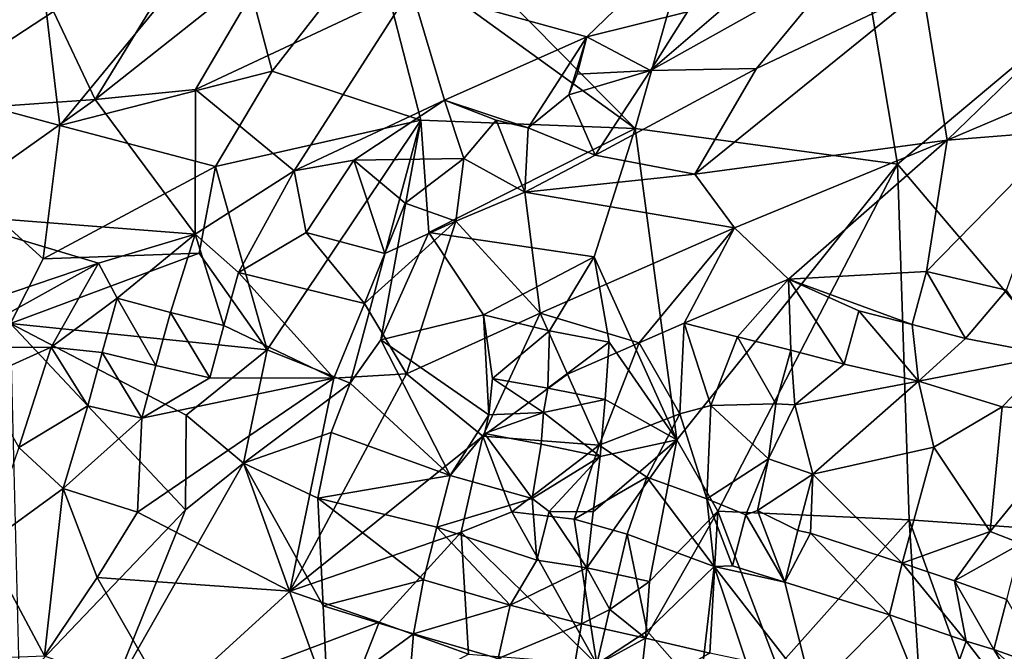
# Model space of a CAD drawing. Units: metres. Extents: x 24.25 to 26.44, y 0.05 to 2.26.
# Drawn here: x 25.67 to 26.02, y 1.23 to 1.46 of the extents above; entities that cross this region are included whole.
import ezdxf

# ---------------------------------------------------------------- set-up
doc = ezdxf.new("R2010")
doc.units = ezdxf.units.M

msp = doc.modelspace()

# ---------------------------------------------------------------- linework, layer by layer
at = {"layer": '1'}
for points in [[(25.88858, 1.41656, 10.61117), (25.76772, 1.53916, 10.60762), (25.94697, 1.62294, 10.61101)], [(25.98369, 1.40357, 10.61422), (25.88858, 1.41656, 10.61117), (25.94697, 1.62294, 10.61101)], [(25.98369, 1.40357, 10.61422), (25.94697, 1.62294, 10.61101), (26.0843, 1.48806, 10.61372)], [(25.66521, 1.5423, 10.62113), (25.67997, 1.4176, 10.63649), (25.59516, 1.44059, 10.63342)], [(25.66521, 1.5423, 10.62113), (25.74226, 1.49334, 10.61674), (25.67997, 1.4176, 10.63649)], [(25.88858, 1.41656, 10.61117), (25.79408, 1.48493, 10.60951), (25.76772, 1.53916, 10.60762)], [(25.63299, 1.52302, 10.77459), (25.5985, 1.45267, 10.76487), (25.66921, 1.5043, 10.76426)], [(25.99285, 1.4669, 10.72858), (26.0017, 1.41233, 10.7505), (26.10665, 1.514, 10.73531)], [(26.1246, 1.46469, 10.75136), (26.10665, 1.514, 10.73531), (26.0017, 1.41233, 10.7505)], [(25.5985, 1.45267, 10.76487), (25.66118, 1.4747, 10.75995), (25.66921, 1.5043, 10.76426)], [(25.75691, 1.43733, 10.6246), (25.67997, 1.4176, 10.63649), (25.74226, 1.49334, 10.61674)], [(25.79408, 1.48493, 10.60951), (25.75691, 1.43733, 10.6246), (25.74226, 1.49334, 10.61674)], [(25.90751, 1.4588, 10.72242), (25.89413, 1.43758, 10.72136), (25.9585, 1.49281, 10.72794)], [(25.9585, 1.49281, 10.72794), (25.89413, 1.43758, 10.72136), (25.9645, 1.47694, 10.72512)], [(26.09963, 1.2667, 10.61817), (25.98369, 1.40357, 10.61422), (26.0843, 1.48806, 10.61372)], [(25.75691, 1.43733, 10.6246), (25.79408, 1.48493, 10.60951), (25.81088, 1.41951, 10.61246)], [(25.81088, 1.41951, 10.61246), (25.79408, 1.48493, 10.60951), (25.88858, 1.41656, 10.61117)], [(25.66118, 1.4747, 10.75995), (25.6211, 1.42192, 10.75377), (25.67772, 1.45896, 10.75369)], [(25.67772, 1.45896, 10.75369), (25.69283, 1.4271, 10.74502), (25.72353, 1.47729, 10.74501)], [(25.72353, 1.47729, 10.74501), (25.69283, 1.4271, 10.74502), (25.75671, 1.47773, 10.74118)], [(25.69283, 1.4271, 10.74502), (25.72919, 1.43069, 10.7383), (25.75671, 1.47773, 10.74118)], [(25.75671, 1.47773, 10.74118), (25.72919, 1.43069, 10.7383), (25.80738, 1.46745, 10.73535)], [(25.89413, 1.43758, 10.72136), (25.9326, 1.43825, 10.7264), (25.9645, 1.47694, 10.72512)], [(25.9645, 1.47694, 10.72512), (25.9326, 1.43825, 10.7264), (25.99285, 1.4669, 10.72858)], [(25.80738, 1.46745, 10.73535), (25.87107, 1.44982, 10.72223), (25.89429, 1.47225, 10.72644)], [(25.89429, 1.47225, 10.72644), (25.87107, 1.44982, 10.72223), (25.90751, 1.4588, 10.72242)], [(25.80738, 1.46745, 10.73535), (25.72919, 1.43069, 10.7383), (25.76498, 1.40119, 10.72281)], [(25.76498, 1.40119, 10.72281), (25.81939, 1.42682, 10.72215), (25.80738, 1.46745, 10.73535)], [(25.80738, 1.46745, 10.73535), (25.81939, 1.42682, 10.72215), (25.87107, 1.44982, 10.72223)], [(25.91026, 1.40001, 10.73674), (26.0017, 1.41233, 10.7505), (25.99285, 1.4669, 10.72858)], [(25.9326, 1.43825, 10.7264), (25.91026, 1.40001, 10.73674), (25.99285, 1.4669, 10.72858)], [(26.0017, 1.41233, 10.7505), (26.04415, 1.41566, 10.75423), (26.1246, 1.46469, 10.75136)], [(25.6211, 1.42192, 10.75377), (25.69283, 1.4271, 10.74502), (25.67772, 1.45896, 10.75369)], [(25.87107, 1.44982, 10.72223), (25.89413, 1.43758, 10.72136), (25.90751, 1.4588, 10.72242)], [(25.81939, 1.42682, 10.72215), (25.84982, 1.41677, 10.72049), (25.87107, 1.44982, 10.72223)], [(25.87107, 1.44982, 10.72223), (25.84982, 1.41677, 10.72049), (25.86456, 1.42871, 10.72044)], [(25.87107, 1.44982, 10.72223), (25.86456, 1.42871, 10.72044), (25.86753, 1.4362, 10.72075)], [(25.87107, 1.44982, 10.72223), (25.86753, 1.4362, 10.72075), (25.89413, 1.43758, 10.72136)], [(25.67396, 1.36927, 10.64154), (25.59516, 1.44059, 10.63342), (25.67997, 1.4176, 10.63649)], [(25.66205, 1.34576, 10.64306), (25.59516, 1.44059, 10.63342), (25.67396, 1.36927, 10.64154)], [(25.67997, 1.4176, 10.63649), (25.75691, 1.43733, 10.6246), (25.73638, 1.40276, 10.63384)], [(25.75691, 1.43733, 10.6246), (25.81088, 1.41951, 10.61246), (25.73638, 1.40276, 10.63384)], [(25.86456, 1.42871, 10.72044), (25.87413, 1.40685, 10.72637), (25.89413, 1.43758, 10.72136)], [(25.86753, 1.4362, 10.72075), (25.86456, 1.42871, 10.72044), (25.89413, 1.43758, 10.72136)], [(25.89413, 1.43758, 10.72136), (25.87413, 1.40685, 10.72637), (25.9326, 1.43825, 10.7264)], [(25.87413, 1.40685, 10.72637), (25.91026, 1.40001, 10.73674), (25.9326, 1.43825, 10.7264)], [(25.69283, 1.4271, 10.74502), (25.72904, 1.37823, 10.72037), (25.72919, 1.43069, 10.7383)], [(25.72919, 1.43069, 10.7383), (25.72904, 1.37823, 10.72037), (25.76498, 1.40119, 10.72281)], [(25.84982, 1.41677, 10.72049), (25.87413, 1.40685, 10.72637), (25.86456, 1.42871, 10.72044)], [(25.63429, 1.38558, 10.7385), (25.69283, 1.4271, 10.74502), (25.6211, 1.42192, 10.75377)], [(25.69283, 1.4271, 10.74502), (25.63429, 1.38558, 10.7385), (25.72904, 1.37823, 10.72037)], [(25.76498, 1.40119, 10.72281), (25.7866, 1.40507, 10.72159), (25.81939, 1.42682, 10.72215)], [(25.7866, 1.40507, 10.72159), (25.82643, 1.40567, 10.72088), (25.81939, 1.42682, 10.72215)], [(25.81939, 1.42682, 10.72215), (25.82643, 1.40567, 10.72088), (25.83819, 1.41951, 10.72029)], [(25.81939, 1.42682, 10.72215), (25.83819, 1.41951, 10.72029), (25.84982, 1.41677, 10.72049)], [(25.67396, 1.36927, 10.64154), (25.67997, 1.4176, 10.63649), (25.73638, 1.40276, 10.63384)], [(25.81088, 1.41951, 10.61246), (25.75516, 1.33629, 10.64038), (25.73638, 1.40276, 10.63384)], [(25.7853, 1.32413, 10.63557), (25.75516, 1.33629, 10.64038), (25.81088, 1.41951, 10.61246)], [(25.81088, 1.41951, 10.61246), (25.79642, 1.33991, 10.62306), (25.7853, 1.32413, 10.63557)], [(25.79642, 1.33991, 10.62306), (25.81088, 1.41951, 10.61246), (25.81372, 1.37883, 10.61273)], [(25.81372, 1.37883, 10.61273), (25.81088, 1.41951, 10.61246), (25.88858, 1.41656, 10.61117)], [(25.82643, 1.40567, 10.72088), (25.84854, 1.39343, 10.72679), (25.83819, 1.41951, 10.72029)], [(25.84854, 1.39343, 10.72679), (25.84982, 1.41677, 10.72049), (25.83819, 1.41951, 10.72029)], [(25.87372, 1.36999, 10.61368), (25.81372, 1.37883, 10.61273), (25.88858, 1.41656, 10.61117)], [(25.84982, 1.41677, 10.72049), (25.84854, 1.39343, 10.72679), (25.87413, 1.40685, 10.72637)], [(25.90369, 1.30362, 10.61925), (25.87372, 1.36999, 10.61368), (25.88858, 1.41656, 10.61117)], [(25.90369, 1.30362, 10.61925), (25.88858, 1.41656, 10.61117), (25.98369, 1.40357, 10.61422)], [(26.0017, 1.41233, 10.7505), (25.99422, 1.36466, 10.75986), (26.04415, 1.41566, 10.75423)], [(25.99422, 1.36466, 10.75986), (26.02327, 1.35792, 10.76228), (26.04415, 1.41566, 10.75423)], [(25.9246, 1.38047, 10.74767), (26.0017, 1.41233, 10.7505), (25.91026, 1.40001, 10.73674)], [(25.9246, 1.38047, 10.74767), (25.94424, 1.36184, 10.75572), (26.0017, 1.41233, 10.7505)], [(26.0017, 1.41233, 10.7505), (25.94424, 1.36184, 10.75572), (25.99422, 1.36466, 10.75986)], [(25.87413, 1.40685, 10.72637), (25.84854, 1.39343, 10.72679), (25.91026, 1.40001, 10.73674)], [(25.76498, 1.40119, 10.72281), (25.76932, 1.37879, 10.72025), (25.7866, 1.40507, 10.72159)], [(25.7866, 1.40507, 10.72159), (25.76932, 1.37879, 10.72025), (25.79784, 1.37115, 10.72588)], [(25.7866, 1.40507, 10.72159), (25.80515, 1.38944, 10.72197), (25.82643, 1.40567, 10.72088)], [(25.7866, 1.40507, 10.72159), (25.79784, 1.37115, 10.72588), (25.80515, 1.38944, 10.72197)], [(25.82643, 1.40567, 10.72088), (25.80515, 1.38944, 10.72197), (25.82359, 1.3829, 10.72662)], [(25.82643, 1.40567, 10.72088), (25.82359, 1.3829, 10.72662), (25.84854, 1.39343, 10.72679)], [(25.91852, 1.27777, 10.62025), (25.90369, 1.30362, 10.61925), (25.98369, 1.40357, 10.61422)], [(25.98792, 1.27462, 10.61609), (25.91852, 1.27777, 10.62025), (25.98369, 1.40357, 10.61422)], [(25.98792, 1.27462, 10.61609), (25.98369, 1.40357, 10.61422), (26.09963, 1.2667, 10.61817)], [(25.73048, 1.3713, 10.63893), (25.67396, 1.36927, 10.64154), (25.73638, 1.40276, 10.63384)], [(25.72904, 1.37823, 10.72037), (25.74469, 1.36429, 10.71848), (25.76498, 1.40119, 10.72281)], [(25.75516, 1.33629, 10.64038), (25.73048, 1.3713, 10.63893), (25.73638, 1.40276, 10.63384)], [(25.76498, 1.40119, 10.72281), (25.74469, 1.36429, 10.71848), (25.76932, 1.37879, 10.72025)], [(25.84854, 1.39343, 10.72679), (25.9246, 1.38047, 10.74767), (25.91026, 1.40001, 10.73674)], [(25.82359, 1.3829, 10.72662), (25.85408, 1.3495, 10.74953), (25.84854, 1.39343, 10.72679)], [(25.84854, 1.39343, 10.72679), (25.85408, 1.3495, 10.74953), (25.9246, 1.38047, 10.74767)], [(25.80515, 1.38944, 10.72197), (25.79784, 1.37115, 10.72588), (25.82359, 1.3829, 10.72662)], [(25.63429, 1.38558, 10.7385), (25.62535, 1.34447, 10.71616), (25.69395, 1.3677, 10.7217)], [(25.63429, 1.38558, 10.7385), (25.69395, 1.3677, 10.7217), (25.72904, 1.37823, 10.72037)], [(25.79047, 1.35301, 10.7312), (25.80571, 1.32751, 10.74829), (25.82359, 1.3829, 10.72662)], [(25.79784, 1.37115, 10.72588), (25.79047, 1.35301, 10.7312), (25.82359, 1.3829, 10.72662)], [(25.82359, 1.3829, 10.72662), (25.80571, 1.32751, 10.74829), (25.85408, 1.3495, 10.74953)], [(25.69395, 1.3677, 10.7217), (25.70077, 1.35493, 10.7167), (25.72904, 1.37823, 10.72037)], [(25.70077, 1.35493, 10.7167), (25.72003, 1.34977, 10.71613), (25.72904, 1.37823, 10.72037)], [(25.72904, 1.37823, 10.72037), (25.72003, 1.34977, 10.71613), (25.73943, 1.34503, 10.71916)], [(25.72904, 1.37823, 10.72037), (25.73943, 1.34503, 10.71916), (25.74469, 1.36429, 10.71848)], [(25.76932, 1.37879, 10.72025), (25.74469, 1.36429, 10.71848), (25.79047, 1.35301, 10.7312)], [(25.76932, 1.37879, 10.72025), (25.79047, 1.35301, 10.7312), (25.79784, 1.37115, 10.72588)], [(25.8336, 1.34894, 10.61074), (25.79642, 1.33991, 10.62306), (25.81372, 1.37883, 10.61273)], [(25.8336, 1.34894, 10.61074), (25.81372, 1.37883, 10.61273), (25.87372, 1.36999, 10.61368)], [(25.9246, 1.38047, 10.74767), (25.85408, 1.3495, 10.74953), (25.89007, 1.33877, 10.7561)], [(25.9246, 1.38047, 10.74767), (25.89007, 1.33877, 10.7561), (25.90634, 1.34587, 10.75563)], [(25.9246, 1.38047, 10.74767), (25.90634, 1.34587, 10.75563), (25.94424, 1.36184, 10.75572)], [(25.75516, 1.33629, 10.64038), (25.66205, 1.34576, 10.64306), (25.73048, 1.3713, 10.63893)], [(25.73048, 1.3713, 10.63893), (25.66205, 1.34576, 10.64306), (25.67396, 1.36927, 10.64154)], [(25.62535, 1.34447, 10.71616), (25.63886, 1.33709, 10.71137), (25.69395, 1.3677, 10.7217)], [(25.63886, 1.33709, 10.71137), (25.67679, 1.33721, 10.71209), (25.69395, 1.3677, 10.7217)], [(25.69395, 1.3677, 10.7217), (25.67679, 1.33721, 10.71209), (25.70077, 1.35493, 10.7167)], [(25.85749, 1.34315, 10.61291), (25.8336, 1.34894, 10.61074), (25.87372, 1.36999, 10.61368)], [(25.87915, 1.33905, 10.61595), (25.85749, 1.34315, 10.61291), (25.87372, 1.36999, 10.61368)], [(25.87915, 1.33905, 10.61595), (25.87372, 1.36999, 10.61368), (25.90369, 1.30362, 10.61925)], [(25.73943, 1.34503, 10.71916), (25.77936, 1.32591, 10.73981), (25.74469, 1.36429, 10.71848)], [(25.74469, 1.36429, 10.71848), (25.77936, 1.32591, 10.73981), (25.79047, 1.35301, 10.7312)], [(25.94424, 1.36184, 10.75572), (25.98907, 1.3454, 10.76114), (25.99422, 1.36466, 10.75986)], [(25.98907, 1.3454, 10.76114), (26.00835, 1.34034, 10.76108), (25.99422, 1.36466, 10.75986)], [(25.99422, 1.36466, 10.75986), (26.00835, 1.34034, 10.76108), (26.02327, 1.35792, 10.76228)], [(25.90634, 1.34587, 10.75563), (25.92573, 1.34098, 10.75755), (25.94424, 1.36184, 10.75572)], [(25.92573, 1.34098, 10.75755), (25.94507, 1.33608, 10.75869), (25.94424, 1.36184, 10.75572)], [(25.94507, 1.33608, 10.75869), (25.96441, 1.33105, 10.75896), (25.94424, 1.36184, 10.75572)], [(25.96441, 1.33105, 10.75896), (25.96965, 1.35036, 10.75976), (25.94424, 1.36184, 10.75572)], [(25.94424, 1.36184, 10.75572), (25.96965, 1.35036, 10.75976), (25.98907, 1.3454, 10.76114)], [(26.00835, 1.34034, 10.76108), (26.03984, 1.33433, 10.75636), (26.02327, 1.35792, 10.76228)], [(25.67679, 1.33721, 10.71209), (25.69532, 1.33531, 10.71333), (25.70077, 1.35493, 10.7167)], [(25.69532, 1.33531, 10.71333), (25.71477, 1.33054, 10.71655), (25.70077, 1.35493, 10.7167)], [(25.71477, 1.33054, 10.71655), (25.72003, 1.34977, 10.71613), (25.70077, 1.35493, 10.7167)], [(25.72003, 1.34977, 10.71613), (25.71477, 1.33054, 10.71655), (25.73438, 1.32604, 10.72292)], [(25.73943, 1.34503, 10.71916), (25.72003, 1.34977, 10.71613), (25.73438, 1.32604, 10.72292)], [(25.79047, 1.35301, 10.7312), (25.77936, 1.32591, 10.73981), (25.80571, 1.32751, 10.74829)], [(25.96965, 1.35036, 10.75976), (25.96441, 1.33105, 10.75896), (25.99133, 1.32482, 10.75771)], [(25.96965, 1.35036, 10.75976), (25.99133, 1.32482, 10.75771), (25.98907, 1.3454, 10.76114)], [(25.79642, 1.33991, 10.62306), (25.8336, 1.34894, 10.61074), (25.83556, 1.31265, 10.61742)], [(25.80571, 1.32751, 10.74829), (25.83332, 1.30488, 10.76199), (25.85408, 1.3495, 10.74953)], [(25.85408, 1.3495, 10.74953), (25.83332, 1.30488, 10.76199), (25.86401, 1.32737, 10.75712)], [(25.83685, 1.32589, 10.60197), (25.8336, 1.34894, 10.61074), (25.85749, 1.34315, 10.61291)], [(25.83556, 1.31265, 10.61742), (25.8336, 1.34894, 10.61074), (25.83685, 1.32589, 10.60197)], [(25.85408, 1.3495, 10.74953), (25.86401, 1.32737, 10.75712), (25.89007, 1.33877, 10.7561)], [(25.66205, 1.34576, 10.64306), (25.75516, 1.33629, 10.64038), (25.72583, 1.31257, 10.64612)], [(25.66539, 1.21524, 10.64688), (25.66205, 1.34576, 10.64306), (25.72553, 1.27826, 10.64782)], [(25.72553, 1.27826, 10.64782), (25.66205, 1.34576, 10.64306), (25.72583, 1.31257, 10.64612)], [(25.77936, 1.32591, 10.73981), (25.73943, 1.34503, 10.71916), (25.73438, 1.32604, 10.72292)], [(25.8569, 1.32228, 10.60841), (25.83685, 1.32589, 10.60197), (25.85749, 1.34315, 10.61291)], [(25.8569, 1.32228, 10.60841), (25.85749, 1.34315, 10.61291), (25.87915, 1.33905, 10.61595)], [(25.89007, 1.33877, 10.7561), (25.90484, 1.31305, 10.7561), (25.90634, 1.34587, 10.75563)], [(25.90634, 1.34587, 10.75563), (25.90484, 1.31305, 10.7561), (25.91605, 1.31605, 10.75589)], [(25.90634, 1.34587, 10.75563), (25.91605, 1.31605, 10.75589), (25.92573, 1.34098, 10.75755)], [(25.98907, 1.3454, 10.76114), (25.99133, 1.32482, 10.75771), (26.00835, 1.34034, 10.76108)], [(25.79642, 1.33991, 10.62306), (25.82153, 1.2907, 10.61738), (25.7853, 1.32413, 10.63557)], [(25.82153, 1.2907, 10.61738), (25.79642, 1.33991, 10.62306), (25.83556, 1.31265, 10.61742)], [(25.87775, 1.3182, 10.61592), (25.8569, 1.32228, 10.60841), (25.87915, 1.33905, 10.61595)], [(25.87775, 1.3182, 10.61592), (25.87915, 1.33905, 10.61595), (25.90369, 1.30362, 10.61925)], [(25.92573, 1.34098, 10.75755), (25.91605, 1.31605, 10.75589), (25.93959, 1.31666, 10.75487)], [(25.92573, 1.34098, 10.75755), (25.93959, 1.31666, 10.75487), (25.94507, 1.33608, 10.75869)], [(26.00835, 1.34034, 10.76108), (25.99133, 1.32482, 10.75771), (26.03984, 1.33433, 10.75636)], [(25.63886, 1.33709, 10.71137), (25.65111, 1.32556, 10.70578), (25.67679, 1.33721, 10.71209)], [(25.65111, 1.32556, 10.70578), (25.66504, 1.30082, 10.7049), (25.67679, 1.33721, 10.71209)], [(25.67679, 1.33721, 10.71209), (25.66504, 1.30082, 10.7049), (25.69007, 1.31596, 10.71296)], [(25.67679, 1.33721, 10.71209), (25.69007, 1.31596, 10.71296), (25.69532, 1.33531, 10.71333)], [(25.75516, 1.33629, 10.64038), (25.74657, 1.29514, 10.64919), (25.72583, 1.31257, 10.64612)], [(25.74657, 1.29514, 10.64919), (25.75516, 1.33629, 10.64038), (25.7853, 1.32413, 10.63557)], [(25.86401, 1.32737, 10.75712), (25.87558, 1.30164, 10.75999), (25.89007, 1.33877, 10.7561)], [(25.89007, 1.33877, 10.7561), (25.87558, 1.30164, 10.75999), (25.90484, 1.31305, 10.7561)], [(25.94507, 1.33608, 10.75869), (25.93959, 1.31666, 10.75487), (25.94644, 1.31626, 10.75462)], [(25.94507, 1.33608, 10.75869), (25.94644, 1.31626, 10.75462), (25.96441, 1.33105, 10.75896)], [(25.69532, 1.33531, 10.71333), (25.69007, 1.31596, 10.71296), (25.70973, 1.31151, 10.72013)], [(25.71477, 1.33054, 10.71655), (25.69532, 1.33531, 10.71333), (25.70973, 1.31151, 10.72013)], [(25.99133, 1.32482, 10.75771), (26.02163, 1.31561, 10.7496), (26.03984, 1.33433, 10.75636)], [(26.02163, 1.31561, 10.7496), (26.05274, 1.31373, 10.73764), (26.03984, 1.33433, 10.75636)], [(25.71477, 1.33054, 10.71655), (25.70973, 1.31151, 10.72013), (25.73438, 1.32604, 10.72292)], [(25.96441, 1.33105, 10.75896), (25.94644, 1.31626, 10.75462), (25.99133, 1.32482, 10.75771)], [(25.70973, 1.31151, 10.72013), (25.70813, 1.27741, 10.73428), (25.77936, 1.32591, 10.73981)], [(25.77936, 1.32591, 10.73981), (25.70813, 1.27741, 10.73428), (25.76334, 1.24874, 10.76581)], [(25.73438, 1.32604, 10.72292), (25.70973, 1.31151, 10.72013), (25.77936, 1.32591, 10.73981)], [(25.77936, 1.32591, 10.73981), (25.76334, 1.24874, 10.76581), (25.80571, 1.32751, 10.74829)], [(25.80571, 1.32751, 10.74829), (25.76334, 1.24874, 10.76581), (25.83332, 1.30488, 10.76199)], [(25.86401, 1.32737, 10.75712), (25.83332, 1.30488, 10.76199), (25.87558, 1.30164, 10.75999)], [(25.8554, 1.31355, 10.61972), (25.83556, 1.31265, 10.61742), (25.83685, 1.32589, 10.60197)], [(25.83685, 1.32589, 10.60197), (25.8569, 1.32228, 10.60841), (25.8554, 1.31355, 10.61972)], [(25.94644, 1.31626, 10.75462), (25.95302, 1.29112, 10.74249), (25.99133, 1.32482, 10.75771)], [(25.95302, 1.29112, 10.74249), (25.9969, 1.30089, 10.74285), (25.99133, 1.32482, 10.75771)], [(25.99133, 1.32482, 10.75771), (25.9969, 1.30089, 10.74285), (26.02163, 1.31561, 10.7496)], [(25.77831, 1.30624, 10.6425), (25.74657, 1.29514, 10.64919), (25.7853, 1.32413, 10.63557)], [(25.82153, 1.2907, 10.61738), (25.77831, 1.30624, 10.6425), (25.7853, 1.32413, 10.63557)], [(25.8554, 1.31355, 10.61972), (25.8569, 1.32228, 10.60841), (25.87775, 1.3182, 10.61592)], [(25.87593, 1.29758, 10.61595), (25.8554, 1.31355, 10.61972), (25.87775, 1.3182, 10.61592)], [(25.87593, 1.29758, 10.61595), (25.87775, 1.3182, 10.61592), (25.90369, 1.30362, 10.61925)], [(25.66504, 1.30082, 10.7049), (25.68116, 1.28596, 10.71681), (25.69007, 1.31596, 10.71296)], [(25.69007, 1.31596, 10.71296), (25.68116, 1.28596, 10.71681), (25.70973, 1.31151, 10.72013)], [(25.90484, 1.31305, 10.7561), (25.91462, 1.28222, 10.75017), (25.91605, 1.31605, 10.75589)], [(25.91605, 1.31605, 10.75589), (25.91462, 1.28222, 10.75017), (25.93694, 1.29668, 10.74752)], [(25.91605, 1.31605, 10.75589), (25.93694, 1.29668, 10.74752), (25.93959, 1.31666, 10.75487)], [(25.93959, 1.31666, 10.75487), (25.93694, 1.29668, 10.74752), (25.94644, 1.31626, 10.75462)], [(25.93694, 1.29668, 10.74752), (25.95302, 1.29112, 10.74249), (25.94644, 1.31626, 10.75462)], [(25.9969, 1.30089, 10.74285), (26.01733, 1.2703, 10.71212), (26.02163, 1.31561, 10.7496)], [(26.02163, 1.31561, 10.7496), (26.01733, 1.2703, 10.71212), (26.05274, 1.31373, 10.73764)], [(25.68116, 1.28596, 10.71681), (25.70813, 1.27741, 10.73428), (25.70973, 1.31151, 10.72013)], [(25.72583, 1.31257, 10.64612), (25.74657, 1.29514, 10.64919), (25.72553, 1.27826, 10.64782)], [(25.834, 1.3059, 10.60332), (25.82153, 1.2907, 10.61738), (25.83556, 1.31265, 10.61742)], [(25.8554, 1.31355, 10.61972), (25.834, 1.3059, 10.60332), (25.83556, 1.31265, 10.61742)], [(25.8554, 1.31355, 10.61972), (25.85452, 1.30204, 10.60912), (25.834, 1.3059, 10.60332)], [(25.85452, 1.30204, 10.60912), (25.8554, 1.31355, 10.61972), (25.87593, 1.29758, 10.61595)], [(25.87558, 1.30164, 10.75999), (25.89281, 1.2901, 10.75669), (25.90484, 1.31305, 10.7561)], [(25.89281, 1.2901, 10.75669), (25.91462, 1.28222, 10.75017), (25.90484, 1.31305, 10.7561)], [(26.01733, 1.2703, 10.71212), (26.02862, 1.26594, 10.70359), (26.05274, 1.31373, 10.73764)], [(25.7735, 1.28249, 10.64036), (25.74657, 1.29514, 10.64919), (25.77831, 1.30624, 10.6425)], [(25.76334, 1.24874, 10.76581), (25.82548, 1.2701, 10.77127), (25.83332, 1.30488, 10.76199)], [(25.82153, 1.2907, 10.61738), (25.7735, 1.28249, 10.64036), (25.77831, 1.30624, 10.6425)], [(25.85118, 1.28235, 10.61242), (25.82153, 1.2907, 10.61738), (25.834, 1.3059, 10.60332)], [(25.83332, 1.30488, 10.76199), (25.82548, 1.2701, 10.77127), (25.84387, 1.27751, 10.76912)], [(25.83332, 1.30488, 10.76199), (25.84387, 1.27751, 10.76912), (25.87558, 1.30164, 10.75999)], [(25.85118, 1.28235, 10.61242), (25.834, 1.3059, 10.60332), (25.85452, 1.30204, 10.60912)], [(25.8711, 1.25722, 10.61729), (25.87337, 1.27742, 10.61695), (25.90369, 1.30362, 10.61925)], [(25.89381, 1.25225, 10.6205), (25.8711, 1.25722, 10.61729), (25.90369, 1.30362, 10.61925)], [(25.87337, 1.27742, 10.61695), (25.87593, 1.29758, 10.61595), (25.90369, 1.30362, 10.61925)], [(25.91852, 1.27777, 10.62025), (25.89381, 1.25225, 10.6205), (25.90369, 1.30362, 10.61925)], [(25.66504, 1.30082, 10.7049), (25.65291, 1.26536, 10.70316), (25.68116, 1.28596, 10.71681)], [(25.84387, 1.27751, 10.76912), (25.86646, 1.27487, 10.7672), (25.87558, 1.30164, 10.75999)], [(25.85118, 1.28235, 10.61242), (25.85452, 1.30204, 10.60912), (25.87593, 1.29758, 10.61595)], [(25.87558, 1.30164, 10.75999), (25.86646, 1.27487, 10.7672), (25.89281, 1.2901, 10.75669)], [(25.95302, 1.29112, 10.74249), (25.98543, 1.25884, 10.72153), (25.9969, 1.30089, 10.74285)], [(25.98543, 1.25884, 10.72153), (26.01733, 1.2703, 10.71212), (25.9969, 1.30089, 10.74285)], [(25.85118, 1.28235, 10.61242), (25.87593, 1.29758, 10.61595), (25.85746, 1.27754, 10.62162)], [(25.87337, 1.27742, 10.61695), (25.85746, 1.27754, 10.62162), (25.87593, 1.29758, 10.61595)], [(25.91462, 1.28222, 10.75017), (25.92868, 1.27641, 10.74523), (25.93694, 1.29668, 10.74752)], [(25.92868, 1.27641, 10.74523), (25.93292, 1.27792, 10.74379), (25.93694, 1.29668, 10.74752)], [(25.93292, 1.27792, 10.74379), (25.95302, 1.29112, 10.74249), (25.93694, 1.29668, 10.74752)], [(25.69759, 1.20896, 10.64532), (25.72553, 1.27826, 10.64782), (25.74657, 1.29514, 10.64919)], [(25.74657, 1.29514, 10.64919), (25.77706, 1.21032, 10.63297), (25.69759, 1.20896, 10.64532)], [(25.7754, 1.24335, 10.6389), (25.77706, 1.21032, 10.63297), (25.74657, 1.29514, 10.64919)], [(25.7735, 1.28249, 10.64036), (25.7754, 1.24335, 10.6389), (25.74657, 1.29514, 10.64919)], [(25.82153, 1.2907, 10.61738), (25.81661, 1.27186, 10.62178), (25.7735, 1.28249, 10.64036)], [(25.85118, 1.28235, 10.61242), (25.81661, 1.27186, 10.62178), (25.82153, 1.2907, 10.61738)], [(25.86646, 1.27487, 10.7672), (25.88573, 1.26936, 10.7637), (25.89281, 1.2901, 10.75669)], [(25.88573, 1.26936, 10.7637), (25.91722, 1.25763, 10.75581), (25.89281, 1.2901, 10.75669)], [(25.91722, 1.25763, 10.75581), (25.91462, 1.28222, 10.75017), (25.89281, 1.2901, 10.75669)], [(25.93292, 1.27792, 10.74379), (25.9476, 1.27066, 10.73793), (25.95302, 1.29112, 10.74249)], [(25.9476, 1.27066, 10.73793), (25.95214, 1.26971, 10.73593), (25.95302, 1.29112, 10.74249)], [(25.95214, 1.26971, 10.73593), (25.98543, 1.25884, 10.72153), (25.95302, 1.29112, 10.74249)], [(25.68116, 1.28596, 10.71681), (25.65291, 1.26536, 10.70316), (25.67441, 1.22523, 10.73704)], [(25.68116, 1.28596, 10.71681), (25.67441, 1.22523, 10.73704), (25.69353, 1.25371, 10.73715)], [(25.68116, 1.28596, 10.71681), (25.69353, 1.25371, 10.73715), (25.70813, 1.27741, 10.73428)], [(25.81661, 1.27186, 10.62178), (25.81179, 1.25286, 10.62578), (25.7735, 1.28249, 10.64036)], [(25.81179, 1.25286, 10.62578), (25.7754, 1.24335, 10.6389), (25.7735, 1.28249, 10.64036)], [(25.81661, 1.27186, 10.62178), (25.85118, 1.28235, 10.61242), (25.85296, 1.25993, 10.60621)], [(25.85746, 1.27754, 10.62162), (25.85296, 1.25993, 10.60621), (25.85118, 1.28235, 10.61242)], [(25.92868, 1.27641, 10.74523), (25.91462, 1.28222, 10.75017), (25.9239, 1.25789, 10.75243)], [(25.91462, 1.28222, 10.75017), (25.91722, 1.25763, 10.75581), (25.9239, 1.25789, 10.75243)], [(25.72553, 1.27826, 10.64782), (25.69759, 1.20896, 10.64532), (25.66539, 1.21524, 10.64688)], [(25.70813, 1.27741, 10.73428), (25.69353, 1.25371, 10.73715), (25.76334, 1.24874, 10.76581)], [(25.84387, 1.27751, 10.76912), (25.82548, 1.2701, 10.77127), (25.87466, 1.22222, 10.78958)], [(25.84387, 1.27751, 10.76912), (25.87466, 1.22222, 10.78958), (25.86646, 1.27487, 10.7672)], [(25.85296, 1.25993, 10.60621), (25.85746, 1.27754, 10.62162), (25.8711, 1.25722, 10.61729)], [(25.8711, 1.25722, 10.61729), (25.85746, 1.27754, 10.62162), (25.87337, 1.27742, 10.61695)], [(25.86646, 1.27487, 10.7672), (25.87466, 1.22222, 10.78958), (25.88573, 1.26936, 10.7637)], [(25.89234, 1.23161, 10.61754), (25.89381, 1.25225, 10.6205), (25.91852, 1.27777, 10.62025)], [(25.91563, 1.22626, 10.62275), (25.89234, 1.23161, 10.61754), (25.91852, 1.27777, 10.62025)], [(25.91563, 1.22626, 10.62275), (25.91852, 1.27777, 10.62025), (25.94026, 1.22097, 10.62283)], [(25.94026, 1.22097, 10.62283), (25.91852, 1.27777, 10.62025), (25.98792, 1.27462, 10.61609)], [(25.94283, 1.252, 10.74554), (25.92868, 1.27641, 10.74523), (25.9239, 1.25789, 10.75243)], [(25.93292, 1.27792, 10.74379), (25.92868, 1.27641, 10.74523), (25.94283, 1.252, 10.74554)], [(25.93292, 1.27792, 10.74379), (25.94283, 1.252, 10.74554), (25.9476, 1.27066, 10.73793)], [(25.81179, 1.25286, 10.62578), (25.81661, 1.27186, 10.62178), (25.84321, 1.24365, 10.61743)], [(25.84321, 1.24365, 10.61743), (25.81661, 1.27186, 10.62178), (25.85296, 1.25993, 10.60621)], [(25.99342, 1.189, 10.61822), (25.94026, 1.22097, 10.62283), (25.98792, 1.27462, 10.61609)], [(25.99342, 1.189, 10.61822), (25.98792, 1.27462, 10.61609), (26.02148, 1.18161, 10.61741)], [(26.09963, 1.2667, 10.61817), (26.02148, 1.18161, 10.61741), (25.98792, 1.27462, 10.61609)], [(25.76334, 1.24874, 10.76581), (25.79577, 1.23741, 10.77781), (25.82548, 1.2701, 10.77127)], [(25.79577, 1.23741, 10.77781), (25.82815, 1.22589, 10.78705), (25.82548, 1.2701, 10.77127)], [(25.82548, 1.2701, 10.77127), (25.82815, 1.22589, 10.78705), (25.87466, 1.22222, 10.78958)], [(25.88573, 1.26936, 10.7637), (25.87466, 1.22222, 10.78958), (25.89292, 1.23422, 10.78119)], [(25.88573, 1.26936, 10.7637), (25.89292, 1.23422, 10.78119), (25.91722, 1.25763, 10.75581)], [(25.9476, 1.27066, 10.73793), (25.94283, 1.252, 10.74554), (25.95214, 1.26971, 10.73593)], [(25.95214, 1.26971, 10.73593), (25.94283, 1.252, 10.74554), (25.98076, 1.2401, 10.73002)], [(25.95214, 1.26971, 10.73593), (25.98076, 1.2401, 10.73002), (25.98543, 1.25884, 10.72153)], [(25.98543, 1.25884, 10.72153), (26.00438, 1.25243, 10.7109), (26.01733, 1.2703, 10.71212)], [(26.01733, 1.2703, 10.71212), (26.00438, 1.25243, 10.7109), (26.02862, 1.26594, 10.70359)], [(25.65291, 1.26536, 10.70316), (25.64694, 1.2241, 10.71766), (25.67441, 1.22523, 10.73704)], [(26.00438, 1.25243, 10.7109), (26.02337, 1.24567, 10.69765), (26.02862, 1.26594, 10.70359)], [(26.01803, 1.1676, 10.61703), (26.02148, 1.18161, 10.61741), (26.09963, 1.2667, 10.61817)], [(26.07324, 1.10974, 10.62184), (26.01803, 1.1676, 10.61703), (26.09963, 1.2667, 10.61817)], [(25.84321, 1.24365, 10.61743), (25.85296, 1.25993, 10.60621), (25.8711, 1.25722, 10.61729)], [(25.86908, 1.23686, 10.61544), (25.84321, 1.24365, 10.61743), (25.8711, 1.25722, 10.61729)], [(25.86908, 1.23686, 10.61544), (25.8711, 1.25722, 10.61729), (25.87935, 1.24209, 10.62617)], [(25.87935, 1.24209, 10.62617), (25.8711, 1.25722, 10.61729), (25.89381, 1.25225, 10.6205)], [(25.89292, 1.23422, 10.78119), (25.91209, 1.21251, 10.78881), (25.91722, 1.25763, 10.75581)], [(25.91722, 1.25763, 10.75581), (25.91209, 1.21251, 10.78881), (25.93571, 1.20258, 10.78637)], [(25.94283, 1.252, 10.74554), (25.9239, 1.25789, 10.75243), (25.91722, 1.25763, 10.75581)], [(25.94283, 1.252, 10.74554), (25.91722, 1.25763, 10.75581), (25.95288, 1.21172, 10.77257)], [(25.93571, 1.20258, 10.78637), (25.95288, 1.21172, 10.77257), (25.91722, 1.25763, 10.75581)], [(25.98543, 1.25884, 10.72153), (25.98076, 1.2401, 10.73002), (26.00867, 1.23053, 10.71448)], [(25.98543, 1.25884, 10.72153), (26.00867, 1.23053, 10.71448), (26.00438, 1.25243, 10.7109)], [(25.69353, 1.25371, 10.73715), (25.67441, 1.22523, 10.73704), (25.71932, 1.20857, 10.76175)], [(25.69353, 1.25371, 10.73715), (25.71932, 1.20857, 10.76175), (25.76334, 1.24874, 10.76581)], [(25.81179, 1.25286, 10.62578), (25.80822, 1.23323, 10.62809), (25.7754, 1.24335, 10.6389)], [(25.80822, 1.23323, 10.62809), (25.81179, 1.25286, 10.62578), (25.84321, 1.24365, 10.61743)], [(25.89234, 1.23161, 10.61754), (25.87935, 1.24209, 10.62617), (25.89381, 1.25225, 10.6205)], [(25.98076, 1.2401, 10.73002), (25.94283, 1.252, 10.74554), (25.95288, 1.21172, 10.77257)], [(26.00438, 1.25243, 10.7109), (26.00867, 1.23053, 10.71448), (26.0186, 1.2275, 10.70685)], [(26.00438, 1.25243, 10.7109), (26.0186, 1.2275, 10.70685), (26.02337, 1.24567, 10.69765)], [(25.76334, 1.24874, 10.76581), (25.71932, 1.20857, 10.76175), (25.79577, 1.23741, 10.77781)], [(25.7754, 1.24335, 10.6389), (25.80822, 1.23323, 10.62809), (25.77706, 1.21032, 10.63297)], [(25.83887, 1.22422, 10.62035), (25.80822, 1.23323, 10.62809), (25.84321, 1.24365, 10.61743)], [(25.83887, 1.22422, 10.62035), (25.84321, 1.24365, 10.61743), (25.86908, 1.23686, 10.61544)], [(26.02337, 1.24567, 10.69765), (26.0186, 1.2275, 10.70685), (26.03755, 1.22089, 10.69206)], [(25.86908, 1.23686, 10.61544), (25.87935, 1.24209, 10.62617), (25.89234, 1.23161, 10.61754)], [(25.98076, 1.2401, 10.73002), (25.95288, 1.21172, 10.77257), (25.99738, 1.19896, 10.75228)], [(25.98076, 1.2401, 10.73002), (25.99738, 1.19896, 10.75228), (26.00867, 1.23053, 10.71448)], [(25.71932, 1.20857, 10.76175), (25.78126, 1.20052, 10.78432), (25.79577, 1.23741, 10.77781)], [(25.79577, 1.23741, 10.77781), (25.78126, 1.20052, 10.78432), (25.82815, 1.22589, 10.78705)], [(25.86587, 1.21715, 10.61924), (25.83887, 1.22422, 10.62035), (25.86908, 1.23686, 10.61544)], [(25.86587, 1.21715, 10.61924), (25.86908, 1.23686, 10.61544), (25.89234, 1.23161, 10.61754)], [(25.80822, 1.23323, 10.62809), (25.80656, 1.21262, 10.62783), (25.77706, 1.21032, 10.63297)], [(25.80656, 1.21262, 10.62783), (25.80822, 1.23323, 10.62809), (25.83887, 1.22422, 10.62035)], [(25.87466, 1.22222, 10.78958), (25.91209, 1.21251, 10.78881), (25.89292, 1.23422, 10.78119)], [(25.89004, 1.21133, 10.61814), (25.86587, 1.21715, 10.61924), (25.89234, 1.23161, 10.61754)], [(25.89004, 1.21133, 10.61814), (25.89234, 1.23161, 10.61754), (25.91563, 1.22626, 10.62275)], [(26.00867, 1.23053, 10.71448), (25.99738, 1.19896, 10.75228), (26.04804, 1.17939, 10.71109)], [(26.00867, 1.23053, 10.71448), (26.04804, 1.17939, 10.71109), (26.0186, 1.2275, 10.70685)], [(26.0186, 1.2275, 10.70685), (26.04804, 1.17939, 10.71109), (26.0522, 1.1971, 10.69494)], [(26.03755, 1.22089, 10.69206), (26.0186, 1.2275, 10.70685), (26.0522, 1.1971, 10.69494)]]:
    msp.add_3dface(points, dxfattribs=at)

doc.saveas('drawing.dxf')
